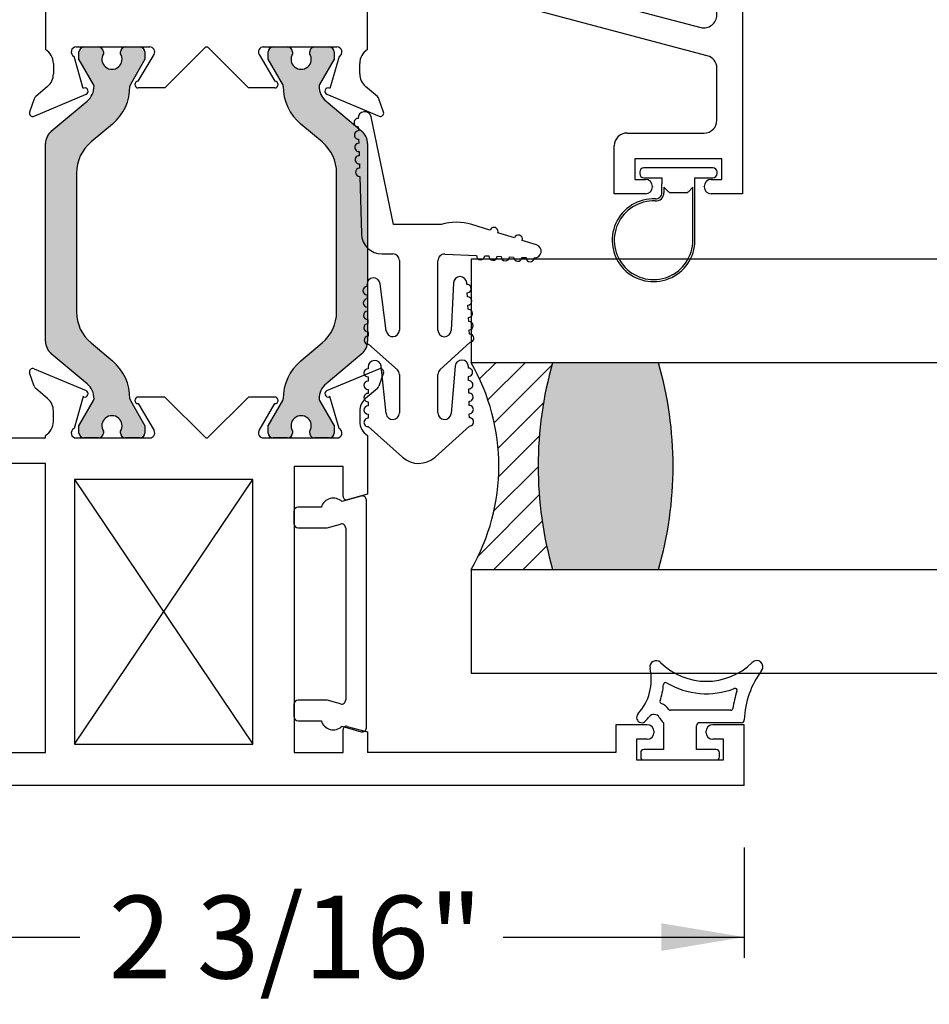
# Paper-space layout 'Page 2' of a CAD drawing. Units: inches. Extents: x 0.7 to 8.1, y 0.3 to 10.4.
# Drawn here: x 1.9 to 3, y 1.2 to 2.4 of the extents above; entities that cross this region are included whole.
import ezdxf
from ezdxf.enums import TextEntityAlignment as Align

# ---------------------------------------------------------------- set-up
doc = ezdxf.new("R2010")
doc.units = ezdxf.units.IN
doc.header["$MEASUREMENT"] = 0
doc.styles.add('SEACAD_arial_ttf', font='arial.ttf')
doc.dimstyles.new('Catalog_Dim', dxfattribs={"dimtxt": 0.1, "dimasz": 0.1, "dimexe": 0.025, "dimexo": 0.07500000000000001, "dimgap": 0.05, "dimtad": 0, "dimtih": 1, "dimtoh": 1, "dimdec": 4, "dimlfac": 2, "dimzin": 4, "dimdsep": 46, "dimlunit": 5, "dimtxsty": 'SEACAD_arial_ttf', "dimblk1": '_SE_FILLED', "dimblk2": '_SE_FILLED', "dimsah": 1, "dimcen": 0.05, "dimadec": 0, "dimazin": 0, "dimtfac": 1, "dimtdec": 4, "dimtofl": 0, "dimtmove": 0, "dimatfit": 3, "dimfxl": 0, "dimtolj": 1, "dimtzin": 4, "dimarcsym": 0})

# ---------------------------------------------------------------- blocks, each defined once
blk = doc.blocks.new('SE11')
at = {"color": 7, "linetype": 'Continuous'}
for p, q in [((2.79108596458075, 1.521554741943117), (2.718292633048063, 1.521554741943117)), ((2.709765545542465, 1.506554741943117), (2.709765545542465, 1.474054741943118)), ((2.749765545542465, 1.474054741943118), (2.749765545542465, 1.502804741943117)), ((2.803642858766906, 1.506554741943117), (2.753515545542465, 1.506554741943117)), ((2.682265545542464, 1.470304741943118), (2.682265545542464, 1.465304741943118)), ((2.709765545542465, 1.474054741943118), (2.686015545542464, 1.474054741943118)), ((2.773515545542465, 1.474054741943118), (2.749765545542465, 1.474054741943118)), ((2.777265545542465, 1.465304741943118), (2.777265545542465, 1.470304741943118)), ((2.686015545542464, 1.461554741943118), (2.773515545542464, 1.461554741943118))]:
    blk.add_line(p, q, dxfattribs=at)
for centre, radius, start, end in [((2.632529404796571, 1.558868874723238), 0.0625, 317.9311026119955, 12.5294241357376), ((2.700862335633615, 1.574054741943117), 0.007499999999999981, 45.26344994521689, 192.5294241357384), ((2.761612335633615, 1.635365991943116), 0.07881125000000001, 225.2634499452197, 314.7365500547805), ((2.822362335633615, 1.574054741943117), 0.007499999999999968, 323.077806577495, 134.7365500547819), ((2.912191406074722, 1.506554741943117), 0.1048633031568287, 143.0778065774925, 178.0214036661481), ((2.632529404796571, 1.558868874723238), 0.0775, 340.4693476474719, 355.5375581317945), ((2.712286888836975, 1.55264442779643), 0.002500000000000012, 59.19310270074185, 175.537558131795), ((2.761612335633615, 1.635365991943116), 0.09381125, 239.193102700742, 291.0349727482873), ((2.796182077134003, 1.545472778355222), 0.002499999999999978, 341.4547703824894, 111.0349727482927), ((2.912191406074722, 1.506554741943117), 0.1198633031568286, 161.4547703824888, 171.777550523854), ((2.707926426773961, 1.532123985922928), 0.002499999999999999, 160.4693476474702, 247.3344209619606), ((2.698292632992039, 1.509054741831069), 0.02250000011204758, 36.86989777424141, 67.33442096196333), ((2.79108596458075, 1.524054741943117), 0.002500000000000017, 270, 351.7775505238477), ((2.683565257147673, 1.512804742178227), 0.006249999764888873, 137.9311026119941, 317.9311026119984), ((2.632529404796571, 1.558868874723238), 0.075, 317.9311026119954, 322.8569085168453), ((2.698292632992039, 1.509054741831069), 0.007500000112047582, 30.95265442441897, 142.8569085168408), ((2.73152434643883, 1.528985013532028), 0.03125000000000001, 210.952654424422, 225.870565366008), ((2.718292633048063, 1.524054741943117), 0.002499999999999999, 216.8698977742407, 270), ((2.753515545542464, 1.502804741943117), 0.003749999999999994, 90, 180), ((2.803642858766906, 1.510304741943117), 0.003750000000000005, 270, 358.0214036661465), ((2.686015545542464, 1.470304741943118), 0.003750000000000001, 90, 180), ((2.686015545542464, 1.465304741943118), 0.003750000000000003, 180, 270), ((2.773515545542465, 1.470304741943118), 0.003750000000000003, 0, 90), ((2.773515545542465, 1.465304741943118), 0.00375, 270, 0)]:
    blk.add_arc(centre, radius, start, end, dxfattribs=at)
blk = doc.blocks.new('DMBLK3')
at = {"linetype": 'Continuous'}
for points in [[(1.813265546167257, 1.230822964956092), (1.813265546167257, 1.26415629849769), (1.713265545542464, 1.247489631726891)], [(2.707265544917671, 1.230822964956092), (2.807265545542464, 1.247489631726891), (2.707265544917671, 1.26415629849769)]]:
    blk.add_hatch(color=7, dxfattribs=at).paths.add_polyline_path(points)
at = {"color": 7, "linetype": 'Continuous'}
for p, q in [((1.713265545542464, 1.355554743766162), (1.713265545542464, 1.222489631570693)), ((2.807265545542464, 1.355554743766163), (2.807265545542464, 1.222489631570693)), ((1.713265545542464, 1.247489631726891), (2.004613368200888, 1.247489631726891)), ((2.51591772288404, 1.247489631726891), (2.807265545542465, 1.247489631726891))]:
    blk.add_line(p, q, dxfattribs=at)
at = {"color": 7, "linetype": 'Continuous', "style": 'SEACAD_arial_ttf'}
blk.add_text('2 3/16"', height=0.1, dxfattribs=at).set_placement((2.039613365972142, 1.297489631726891), align=Align.TOP_LEFT)
blk = doc.blocks.new('_SE_FILLED')
at = {"color": 0}
blk.add_line((0, 0), (-1, 0), dxfattribs=at)
blk.add_solid([(0, 0), (-1, -0.1665), (-1, 0.1665), (0, 0)], dxfattribs=at)
blk = doc.blocks.new('SE12')
at = {"color": 7, "linetype": 'Continuous'}
for p, q in [((2.344486052102122, 1.780305880237532), (2.321340497036827, 1.773636821998379)), ((2.35087040957884, 1.500289536267436), (2.35087040957884, 1.775501345465397)), ((2.263370409578839, 1.76201291903107), (2.263370409578839, 1.74701291903107)), ((2.29644659685253, 1.76701291903107), (2.268370409578839, 1.76701291903107)), ((2.268370409578839, 1.74201291903107), (2.303616842226723, 1.74201291903107)), ((2.303616842226723, 1.74201291903107), (2.319486052102106, 1.746585403232508)), ((2.325870409578839, 1.741780868460377), (2.325870409578839, 1.534010013272455)), ((2.263370409578839, 1.528777962701763), (2.263370409578839, 1.513777962701763)), ((2.303616842226723, 1.533777962701763), (2.268370409578839, 1.533777962701763)), ((2.319486052102106, 1.529205478500324), (2.303616842226723, 1.533777962701763)), ((2.26837040957884, 1.508777962701763), (2.296446596852531, 1.508777962701763)), ((2.321340497036827, 1.502154059734454), (2.344486052102123, 1.495485001495301))]:
    blk.add_line(p, q, dxfattribs=at)
for centre, radius, start, end in [((2.310870409578838, 1.762895440866416), 0.015, 45.7327703392185, 164.0678670849446), ((2.34587040957884, 1.775501345465397), 0.005, 0, 106.0735741647513), ((2.268370409578839, 1.76201291903107), 0.005, 90, 180), ((2.268370409578839, 1.74701291903107), 0.004999999999999998, 180, 270), ((2.320870409578839, 1.741780868460377), 0.005000000000000004, 0, 106.0735741649373), ((2.26837040957884, 1.528777962701763), 0.005000000000000015, 90, 180), ((2.320870409578839, 1.534010013272455), 0.004999999999999998, 253.9264258350628, 0), ((2.26837040957884, 1.513777962701763), 0.004999999999999998, 180, 270), ((2.310870409578839, 1.512895440866417), 0.01500000000000001, 195.9321329150558, 314.2672296607797), ((2.34587040957884, 1.500289536267436), 0.005000000000000037, 253.9264258352487, 0)]:
    blk.add_arc(centre, radius, start, end, dxfattribs=at)
blk = doc.blocks.new('SE13')
at = {"color": 7, "linetype": 'Continuous'}
for p, q in [((2.352265545542464, 2.743053683571588), (2.805265545542464, 2.743053683571588)), ((2.352265545542464, 2.671553683571588), (2.352265545542464, 2.743053683571588)), ((2.805265545542464, 2.743053683571587), (2.805265545542464, 2.145553683571587)), ((2.758765545542464, 2.712053683571587), (2.398765545542464, 2.712053683571587)), ((2.317765545542464, 2.690553683571588), (2.266765545542464, 2.677053683571588)), ((2.317765545542464, 2.671553683571588), (2.317765545542464, 2.690553683571588)), ((2.383265545542464, 2.656053683571588), (2.383265545542464, 2.696553683571588)), ((2.774265545542464, 2.361700306546446), (2.774265545542464, 2.696553683571587)), ((2.266765545542464, 2.677053683571587), (2.266765545542464, 2.640553683571587)), ((2.352265545542464, 2.671553683571588), (2.317765545542464, 2.671553683571588)), ((2.266765545542464, 2.640553683571587), (2.367765545542464, 2.640553683571587)), ((2.266765545542464, 2.399053683571587), (2.266765545542464, 2.430053683571587)), ((2.266765545542464, 2.430053683571587), (2.438787501867429, 2.430053683571587)), ((2.442763751128528, 2.429534986646207), (2.754789296281365, 2.346719003471826)), ((2.317765545542464, 2.379553683571587), (2.266765545542464, 2.399053683571587)), ((2.317765545542464, 2.399053683571587), (2.317765545542464, 2.379553683571587)), ((2.434743589217429, 2.399053683571587), (2.317765545542464, 2.399053683571587)), ((2.762741794803564, 2.312534986646207), (2.438719838478529, 2.398534986646207)), ((2.774265545542464, 2.234553683571587), (2.774265545542464, 2.297553683571588)), ((2.665765545542464, 2.219053683571587), (2.758765545542464, 2.219053683571587)), ((2.650265545542464, 2.145553683571587), (2.650265545542464, 2.203553683571587)), ((2.780265545542464, 2.188053683571587), (2.675265545542464, 2.188053683571587)), ((2.675265545542464, 2.188053683571587), (2.675265545542464, 2.163053683571587)), ((2.780265545542464, 2.163053683571587), (2.780265545542464, 2.188053683571587)), ((2.675265545542464, 2.163053683571587), (2.688015545542464, 2.163053683571587)), ((2.696515545542464, 2.154553683571587), (2.696515545542464, 2.154053683571587)), ((2.759015545542464, 2.154053683571588), (2.759015545542464, 2.154553683571588)), ((2.767515545542464, 2.163053683571587), (2.780265545542464, 2.163053683571587)), ((2.688015545542464, 2.145553683571587), (2.650265545542464, 2.145553683571587)), ((2.805265545542464, 2.145553683571587), (2.767515545542464, 2.145553683571587))]:
    blk.add_line(p, q, dxfattribs=at)
for centre, radius, start, end in [((2.398765545542464, 2.696553683571588), 0.01549999999999999, 90, 180), ((2.758765545542464, 2.696553683571588), 0.01549999999999999, 0, 90), ((2.367765545542464, 2.656053683571588), 0.01549999999999999, 270, 0), ((2.438787501867429, 2.414553683571588), 0.0155, 75.13560520148165, 90), ((2.434743589217429, 2.383553683571587), 0.01550000000000001, 75.13560520148165, 90), ((2.758765545542464, 2.361700306546446), 0.01550000000000008, 255.1356052014796, 0), ((2.758765545542464, 2.297553683571588), 0.01550000000000001, 0, 75.13560520148123), ((2.758765545542464, 2.234553683571587), 0.01550000000000001, 270, 0), ((2.665765545542464, 2.203553683571587), 0.01550000000000001, 90, 180), ((2.688015545542464, 2.154553683571587), 0.008499999999999992, 0, 90), ((2.688015545542464, 2.154053683571588), 0.008499999999999992, 270, 0), ((2.767515545542464, 2.154553683571587), 0.008499999999999992, 90, 180), ((2.767515545542464, 2.154053683571588), 0.008499999999999992, 180, 270)]:
    blk.add_arc(centre, radius, start, end, dxfattribs=at)
blk = doc.blocks.new('SE14')
at = {"color": 7, "linetype": 'Continuous'}
for p, q in [((2.681015545542464, 2.171997667309347), (2.681015545542464, 2.169997667309348)), ((2.769515545542464, 2.176997667309348), (2.686015545542465, 2.176997667309347)), ((2.774515545542465, 2.169997667309348), (2.774515545542465, 2.171997667309347)), ((2.686015545542464, 2.164997667309348), (2.707765545542464, 2.164997667309349)), ((2.707765545542464, 2.164997667309349), (2.707765545542464, 2.158068735121214)), ((2.707782044540731, 2.146942573374123), (2.707782044540729, 2.157662880756063)), ((2.745265545542465, 2.153497667309348), (2.740230011636531, 2.148462133403414)), ((2.745265545542465, 2.08949766730935), (2.745265545542465, 2.153497667309348)), ((2.747765545542464, 2.08949766730935), (2.747765545542464, 2.164997667309349)), ((2.747765545542464, 2.164997667309349), (2.769515545542464, 2.164997667309347)), ((2.710282044540729, 2.153481168311082), (2.710282044540726, 2.146942573374124)), ((2.715301079448396, 2.148462133403414), (2.710282044540729, 2.153481168311082)), ((2.736694477730599, 2.146997667309346), (2.718836613354329, 2.146997667309347))]:
    blk.add_line(p, q, dxfattribs=at)
for centre, radius, start, end in [((2.686015545542464, 2.171997667309347), 0.00500000000000063, 90, 180), ((2.686015545542464, 2.169997667309348), 0.00500000000000063, 180, 270), ((2.769515545542464, 2.171997667309347), 0.00500000000000063, 0, 90), ((2.769515545542464, 2.169997667309348), 0.00500000000000063, 270, 0), ((2.712765545542465, 2.158068735121214), 0.00500000000000063, 180, 184.6558707183504), ((2.70028204454073, 2.146942573374122), 0.009999999999995726, 267.4916375673316, 0), ((2.70028204454073, 2.146942573374122), 0.007499999999995723, 267.4916375673253, 0), ((2.71883661335433, 2.151997667309347), 0.00499999999999981, 225, 269.9999999999898), ((2.736694477730599, 2.151997667309347), 0.004999999999999664, 269.9999999999949, 314.9999999999928), ((2.697765545542465, 2.08949766730935), 0.04999999999999974, 87.49163756733108, 0), ((2.697765545542465, 2.08949766730935), 0.04749999999999903, 87.49163756733053, 0)]:
    blk.add_arc(centre, radius, start, end, dxfattribs=at)
blk = doc.blocks.new('SE41')
at = {"linetype": 'Continuous'}
h = blk.add_hatch(dxfattribs=at)
h.set_pattern_fill('LINE', scale=0.1999996, angle=45, style=0, pattern_type=2)
h.set_pattern_definition([(45, (0, 0), (-0.01767763417432463, 0.01767763417432463), [])])
edge = h.paths.add_edge_path()
edge.add_arc((-2.495122568912179, 2.1838850377245), 0.4551442353862724, 164.0595448247413, 195.940455339552, ccw=False)
edge.add_line((-2.932765431485114, 2.308885037101788), (-3.031348265801431, 2.308885037092283))
edge.add_arc((-3.246747343108044, 2.183885037095215), 0.2490416882849281, -30.12737256859981, 30.12737256956831, ccw=False)
edge.add_line((-3.031348265804833, 2.058885037092284), (-2.932765431126682, 2.058885037092288))
h = blk.add_hatch(color=7, dxfattribs=at)
edge = h.paths.add_edge_path()
edge.add_arc((-2.495122568912179, 2.1838850377245), 0.4551442353862724, 164.0595448247413, 195.940455339552)
edge.add_line((-2.932765431126681, 2.058885037092288), (-2.804765431123961, 2.058885037092288))
edge.add_arc((-3.242408284933841, 2.183885037083831), 0.4551442271288749, 344.0595444461813, 375.940455554787)
edge.add_line((-2.804765431128789, 2.308885037092277), (-2.932765431487822, 2.308885037092303))
at = {"color": 7, "linetype": 'Continuous'}
for p, q in [((-3.031348265804923, 2.433885037092285), (-3.031348265807024, 2.30888503710179)), ((-1.781348265804818, 2.433885037092539), (-3.031348265804921, 2.433885037092282)), ((-1.781348265804793, 2.30888503709254), (-3.031348265804896, 2.308885037092283)), ((-3.031348265804819, 2.058885037092288), (-3.031348265804819, 1.933885037092287)), ((-3.031348265804819, 2.058885037092288), (-1.781348265804819, 2.058885037092288)), ((-3.021505588804831, 2.058885037092287), (-2.932765431126675, 2.058885037092287)), ((-2.932765431126676, 2.058885037082782), (-2.804765431126676, 2.058885037082782)), ((-3.031348265804819, 1.933885037092288), (-1.781348265804819, 1.933885037092288))]:
    blk.add_line(p, q, dxfattribs=at)
for centre, radius, start, end in [((-3.246747343108044, 2.183885037095215), 0.2490416882849281, 329.8726274314002, 30.1273725695683), ((-2.495122568912179, 2.1838850377245), 0.4551442353862724, 164.0595448247413, 195.940455339552), ((-3.242408284933841, 2.183885037083831), 0.4551442271288749, 344.0595444461813, 15.94045555478705)]:
    blk.add_arc(centre, radius, start, end, dxfattribs=at)
blk = doc.blocks.new('DFT5')
blk.add_blockref('SE41', (0, 0))
blk = doc.blocks.new('SE44')
at = {"linetype": 'Continuous'}
h = blk.add_hatch(color=7, dxfattribs=at)
edge = h.paths.add_edge_path()
edge.add_line((2.352265545542464, 1.967253788041975), (2.352265545542464, 2.206354637472729))
edge.add_arc((2.332765545542464, 2.206354637472729), 0.01950000000000002, 0, 49.99984245583914)
edge.add_line((2.345299945005423, 2.221292469648214), (2.302135635012602, 2.257511828497412))
edge.add_arc((2.317321542054263, 2.275609586710019), 0.0236249999999991, 179.6583937403433, 229.99984245584, ccw=False)
edge.add_arc((2.297696890860916, 2.275726593288593), 0.003999999999999975, 149.9998701981797, 179.6583937403427, ccw=False)
edge.add_line((2.294232793776725, 2.277726601136403), (2.311907502496618, 2.308339934482837))
edge.add_line((2.311907502496618, 2.308339934482837), (2.311907502496618, 2.317053683571587))
edge.add_arc((2.305907502496618, 2.317053683571587), 0.006000000000000018, 0, 90)
edge.add_line((2.305907502496618, 2.323053683571587), (2.288376492716756, 2.323053683571588))
edge.add_arc((2.288376492716756, 2.317053683571587), 0.006000000000000018, 90, 180.0000000004113)
edge.add_line((2.282376492716756, 2.317053683571544), (2.282376492716772, 2.31478102238407))
edge.add_arc((2.272040275455557, 2.308288149134088), 0.01220634221670729, -212.1356931203684, 32.13569312036941, ccw=False)
edge.add_line((2.261704058194341, 2.314781022384069), (2.261704058194341, 2.317053683571587))
edge.add_arc((2.255704058194341, 2.317053683571587), 0.005999999999999984, 0, 90)
edge.add_line((2.255704058194341, 2.323053683571587), (2.238173048414436, 2.323053683571588))
edge.add_arc((2.238173048414435, 2.317053683571587), 0.006000000000000018, 90, 180)
edge.add_line((2.232173048414436, 2.317053683571587), (2.232173048414436, 2.308340176335688))
edge.add_line((2.232173048414436, 2.308340176335688), (2.249842751298973, 2.277735230372238))
edge.add_arc((2.246378646208615, 2.275735236391509), 0.003999999999999973, -0.4762494045202743, 29.99990044211802, ccw=False)
edge.add_arc((2.30943896768479, 2.275211059349386), 0.05906249999999964, 179.5237505954836, 229.99984245584)
edge.add_line((2.271474200080636, 2.229966663817867), (2.297353381310011, 2.208251331131532))
edge.add_arc((2.265856685223602, 2.170715240023902), 0.04900000000000006, 0, 49.99984245584022, ccw=False)
edge.add_line((2.314856685223602, 2.170715240023902), (2.314856685223602, 2.002893185490803))
edge.add_arc((2.265856685223602, 2.002893185490802), 0.04900000000000001, 310.0001575441602, 360, ccw=False)
edge.add_line((2.297353381310011, 1.965357094383172), (2.271474200080636, 1.943641761696837))
edge.add_arc((2.30943896768479, 1.898397366165318), 0.05906249999999961, 130.00015754416, 180.4762494045162)
edge.add_arc((2.246378646208615, 1.897873189123195), 0.003999999999999994, -29.99990044211529, 0.4762494045170911, ccw=False)
edge.add_line((2.249842751298973, 1.895873195142466), (2.232173048414436, 1.865268249179016))
edge.add_line((2.232173048414436, 1.865268249179016), (2.232173048414436, 1.856554741943117))
edge.add_arc((2.238173048414435, 1.856554741943117), 0.006000000000000018, 180, 270)
edge.add_line((2.238173048414435, 1.850554741943117), (2.255704058194341, 1.850554741943117))
edge.add_arc((2.255704058194341, 1.856554741943117), 0.006000000000000018, 270, 360)
edge.add_line((2.261704058194341, 1.856554741943117), (2.261704058194341, 1.858827403130634))
edge.add_arc((2.272040275455557, 1.865320276380616), 0.01220634221670729, -32.13569312037117, 212.1356931203712, ccw=False)
edge.add_line((2.282376492716772, 1.858827403130635), (2.282376492716756, 1.85655474194316))
edge.add_arc((2.288376492716756, 1.856554741943117), 0.006000000000000018, 179.9999999995908, 270)
edge.add_line((2.288376492716756, 1.850554741943117), (2.305907502496618, 1.850554741943117))
edge.add_arc((2.305907502496618, 1.856554741943117), 0.00599999999999995, 270, 360)
edge.add_line((2.311907502496618, 1.856554741943117), (2.311907502496618, 1.865268491031867))
edge.add_line((2.311907502496618, 1.865268491031867), (2.294232793776725, 1.895881824378301))
edge.add_arc((2.297696890860916, 1.897881832226111), 0.003999999999999961, 180.3416062596605, 210.0001298018231, ccw=False)
edge.add_arc((2.317321542054263, 1.897998838804685), 0.02362499999999913, 130.00015754416, 180.3416062596577, ccw=False)
edge.add_line((2.302135635012602, 1.916096597017292), (2.345299945005423, 1.95231595586649))
edge.add_arc((2.332765545542464, 1.967253788041975), 0.01950000000000002, 310.0001575441594, 360)
at = {"color": 7, "linetype": 'Continuous'}
for p, q in [((1.963265545542464, 2.635553683571587), (1.963265545542464, 2.320075728102136)), ((2.352265545542464, 2.320075728102136), (2.352265545542464, 2.391053683571587)), ((2.000265545542464, 2.323053683571587), (2.089187538623599, 2.323053683571587)), ((2.00962358858831, 2.323053683571587), (2.027154598368172, 2.323053683571587)), ((2.059827032890587, 2.323053683571587), (2.077358042670492, 2.323053683571587)), ((2.156765545542464, 2.323053683571587), (2.107265545542464, 2.273553683571587)), ((2.156765545542464, 2.323053683571587), (2.158765545542464, 2.323053683571587)), ((2.208265545542464, 2.273553683571587), (2.158765545542464, 2.323053683571587)), ((2.226343552461329, 2.323053683571587), (2.315265545542464, 2.323053683571587)), ((2.238173048414435, 2.323053683571587), (2.255704058194341, 2.323053683571587)), ((2.288376492716755, 2.323053683571587), (2.305907502496618, 2.323053683571587)), ((2.008699820128681, 2.272986574249271), (1.997648473835876, 2.31165452292547)), ((2.00362358858831, 2.308339934482837), (2.00362358858831, 2.317053683571587)), ((2.021298297308202, 2.277726601136403), (2.003623588588309, 2.308339934482837)), ((2.033154598368172, 2.317053683571544), (2.033154598368156, 2.314781022384069)), ((2.053827032890587, 2.314781022384069), (2.053827032890587, 2.317053683571587)), ((2.083358042670492, 2.308340176335688), (2.065688339785954, 2.277735230372238)), ((2.075262876041994, 2.281553682680808), (2.094358907356306, 2.314011160698974)), ((2.083358042670492, 2.317053683571587), (2.083358042670492, 2.308340176335688)), ((2.221172183728622, 2.314011160698974), (2.240268215042933, 2.281553682680808)), ((2.232173048414436, 2.308340176335688), (2.232173048414436, 2.317053683571587)), ((2.249842751298973, 2.277735230372238), (2.232173048414435, 2.308340176335688)), ((2.261704058194341, 2.317053683571587), (2.261704058194341, 2.314781022384069)), ((2.282376492716772, 2.314781022384069), (2.282376492716755, 2.317053683571544)), ((2.311907502496618, 2.308339934482837), (2.294232793776725, 2.277726601136403)), ((2.317882617249051, 2.31165452292547), (2.306831270956247, 2.272986574249271)), ((2.311907502496618, 2.317053683571587), (2.311907502496618, 2.308339934482837)), ((1.972765545542464, 2.303053683571588), (1.972765545542464, 2.290553683571588)), ((2.342765545542464, 2.290553683571587), (2.342765545542464, 2.303053683571587)), ((1.965719468710452, 2.275315708819087), (1.951379368592067, 2.263125075997337)), ((2.009448069539713, 2.273300955679898), (2.008699820128681, 2.27298657424927)), ((2.107265545542464, 2.273553683571587), (2.075265545542464, 2.273553683571587)), ((2.240265545542464, 2.273553683571587), (2.208265545542464, 2.273553683571587)), ((2.306831270956247, 2.27298657424927), (2.306083021545215, 2.273300955679898)), ((2.36415172249286, 2.263125075997337), (2.349811622374475, 2.275315708819087)), ((1.949314964282777, 2.239365960484482), (2.01232415714531, 2.265839646801813)), ((2.303206933939617, 2.265839646801813), (2.36621612680215, 2.23936596048448)), ((1.949597603829097, 2.260522042465152), (1.943986917733552, 2.244365922833964)), ((1.970231146079505, 2.221292469648214), (2.013395456072326, 2.257511828497412)), ((2.302135635012601, 2.257511828497412), (2.345299945005423, 2.221292469648214)), ((2.371544173351375, 2.244365922833964), (2.365933487255831, 2.260522042465152)), ((2.044056891004292, 2.229966663817867), (2.018177709774916, 2.208251331131532)), ((2.297353381310011, 2.208251331131532), (2.271474200080635, 2.229966663817867)), ((1.963265545542464, 1.967253788041975), (1.963265545542464, 2.206354637472729)), ((2.352265545542464, 2.206354637472729), (2.352265545542464, 1.967253788041975)), ((2.000674405861326, 2.170715240023902), (2.000674405861326, 2.002893185490803)), ((2.314856685223602, 2.002893185490803), (2.314856685223602, 2.170715240023902)), ((2.018177709774916, 1.965357094383172), (2.044056891004292, 1.943641761696837)), ((2.271474200080636, 1.943641761696837), (2.297353381310011, 1.965357094383172)), ((2.013395456072326, 1.916096597017292), (1.970231146079505, 1.95231595586649)), ((2.345299945005423, 1.95231595586649), (2.302135635012601, 1.916096597017292)), ((1.949597603829097, 1.913086383049552), (1.943986917733552, 1.92924250268074)), ((1.949314964282777, 1.934242465030222), (2.01232415714531, 1.907768778712891)), ((2.303206933939617, 1.907768778712891), (2.36621612680215, 1.934242465030223)), ((2.371544173351375, 1.92924250268074), (2.365933487255831, 1.913086383049552)), ((1.965719468710452, 1.898292716695617), (1.951379368592067, 1.910483349517366)), ((2.36415172249286, 1.910483349517366), (2.349811622374475, 1.898292716695617)), ((2.008699820128681, 1.900621851265434), (1.997648473835876, 1.861953902589234)), ((2.00362358858831, 1.865268491031867), (2.021298297308203, 1.895881824378301)), ((2.009448069539713, 1.900307469834806), (2.008699820128681, 1.900621851265434)), ((2.065688339785954, 1.895873195142466), (2.083358042670493, 1.865268249179016)), ((2.075262876041994, 1.892054742833896), (2.094358907356306, 1.859597264815731)), ((2.107265545542464, 1.900054741943117), (2.075265545542464, 1.900054741943117)), ((2.156765545542464, 1.850554741943117), (2.107265545542464, 1.900054741943117)), ((2.208265545542464, 1.900054741943117), (2.158765545542464, 1.850554741943117)), ((2.240265545542464, 1.900054741943117), (2.208265545542464, 1.900054741943117)), ((2.221172183728622, 1.859597264815731), (2.240268215042933, 1.892054742833896)), ((2.232173048414436, 1.865268249179016), (2.249842751298974, 1.895873195142466)), ((2.294232793776725, 1.895881824378301), (2.311907502496618, 1.865268491031867)), ((2.306831270956247, 1.900621851265434), (2.306083021545215, 1.900307469834806)), ((2.317882617249051, 1.861953902589234), (2.306831270956248, 1.900621851265434)), ((1.972765545542464, 1.870554741943117), (1.972765545542464, 1.883054741943117)), ((2.342765545542464, 1.883054741943117), (2.342765545542464, 1.870554741943117)), ((2.00362358858831, 1.856554741943117), (2.00362358858831, 1.865268491031867)), ((2.033154598368156, 1.858827403130635), (2.033154598368172, 1.85655474194316)), ((2.053827032890587, 1.856554741943117), (2.053827032890587, 1.858827403130635)), ((2.083358042670493, 1.865268249179016), (2.083358042670493, 1.856554741943117)), ((2.232173048414436, 1.856554741943117), (2.232173048414436, 1.865268249179016)), ((2.261704058194341, 1.858827403130635), (2.261704058194341, 1.856554741943117)), ((2.282376492716756, 1.85655474194316), (2.282376492716772, 1.858827403130635)), ((2.311907502496618, 1.865268491031867), (2.311907502496618, 1.856554741943117)), ((1.713265545542463, 1.850554741943117), (1.963265545542464, 1.850554741943117)), ((1.963265545542464, 1.850554741943117), (1.963265545542464, 1.853532697412567)), ((2.000265545542464, 1.850554741943117), (2.089187538623599, 1.850554741943117)), ((2.027154598368172, 1.850554741943117), (2.00962358858831, 1.850554741943117)), ((2.077358042670492, 1.850554741943117), (2.059827032890587, 1.850554741943117)), ((2.156765545542464, 1.850554741943117), (2.158765545542464, 1.850554741943117)), ((2.226343552461329, 1.850554741943117), (2.315265545542464, 1.850554741943117)), ((2.255704058194341, 1.850554741943117), (2.238173048414436, 1.850554741943117)), ((2.305907502496618, 1.850554741943117), (2.288376492716756, 1.850554741943117)), ((2.352265545542464, 1.853532697412568), (2.352265545542464, 1.782554741943117)), ((1.963265545542464, 1.819554741943117), (1.917765545542463, 1.819554741943117)), ((1.963265545542464, 1.470554741943117), (1.963265545542464, 1.819554741943117)), ((2.263765545542464, 1.816054741943117), (2.263765545542464, 1.470554741943117)), ((2.322765545542464, 1.816054741943117), (2.263765545542464, 1.816054741943117)), ((2.322765545542464, 1.779863142257763), (2.322765545542464, 1.816054741943117)), ((1.998265545542464, 1.800554741943117), (2.213765545542464, 1.480554741943117)), ((1.998265545542464, 1.480554741943117), (2.213765545542464, 1.800554741943117)), ((1.998265545542464, 1.800554741943117), (1.998265545542464, 1.480554741943117)), ((2.213765545542464, 1.800554741943117), (1.998265545542464, 1.800554741943117)), ((2.213765545542464, 1.480554741943117), (2.213765545542464, 1.800554741943117)), ((2.352265545542464, 1.782554741943117), (2.327800821722874, 1.775999438952607)), ((2.327800821722874, 1.502110044933626), (2.352265545542464, 1.495554741943117)), ((2.652265545542464, 1.504054741943117), (2.652265545542464, 1.470554741943116)), ((2.690015545542464, 1.504054741943117), (2.652265545542464, 1.504054741943117)), ((2.807265545542464, 1.504054741943117), (2.769515545542464, 1.504054741943117)), ((2.807265545542464, 1.430554741943117), (2.807265545542464, 1.504054741943117)), ((2.322765545542464, 1.470554741943117), (2.322765545542464, 1.49824634162847)), ((2.352265545542464, 1.495554741943117), (2.352265545542464, 1.470554741943116)), ((2.698515545542464, 1.495554741943117), (2.698515545542464, 1.495054741943117)), ((2.761015545542464, 1.495054741943117), (2.761015545542464, 1.495554741943117)), ((1.998265545542464, 1.480554741943117), (2.213765545542464, 1.480554741943117)), ((2.677265545542464, 1.486554741943117), (2.677265545542464, 1.461554741943117)), ((2.690015545542464, 1.486554741943117), (2.677265545542464, 1.486554741943117)), ((2.782265545542464, 1.486554741943117), (2.769515545542464, 1.486554741943117)), ((2.782265545542464, 1.461554741943117), (2.782265545542464, 1.486554741943117)), ((1.866765545542464, 1.470554741943117), (1.963265545542464, 1.470554741943117)), ((2.263765545542464, 1.470554741943117), (2.322765545542464, 1.470554741943117)), ((2.652265545542464, 1.470554741943116), (2.352265545542464, 1.470554741943116)), ((2.677265545542464, 1.461554741943117), (2.782265545542464, 1.461554741943117)), ((2.807265545542464, 1.430554741943117), (1.713265545542464, 1.430554741943117))]:
    blk.add_line(p, q, dxfattribs=at)
for centre, radius, start, end in [((1.952765545542464, 2.303053683571588), 0.01999999999999987, 0, 58.33175674645747), ((2.000265545542464, 2.317053683571587), 0.006000000000000015, 90, 244.1396851051813), ((2.00962358858831, 2.317053683571587), 0.006000000000000018, 90, 180), ((2.027154598368172, 2.317053683571587), 0.006000000000000001, 0, 90), ((2.059827032890587, 2.317053683571587), 0.006000000000000018, 90, 180), ((2.077358042670492, 2.317053683571587), 0.006000000000000001, 0, 90), ((2.089187538623599, 2.317053683571587), 0.005999999999999996, 329.5299999999997, 90), ((2.226343552461329, 2.317053683571587), 0.006000000000000018, 90, 210.4700000000003), ((2.238173048414435, 2.317053683571587), 0.006000000000000018, 90, 180), ((2.255704058194341, 2.317053683571587), 0.005999999999999984, 0, 90), ((2.288376492716755, 2.317053683571587), 0.005999999999999881, 90, 180.0000000004113), ((2.305907502496618, 2.317053683571587), 0.006000000000000018, 0, 90), ((2.315265545542464, 2.317053683571587), 0.006000000000000155, 295.8603148948206, 90), ((2.362765545542464, 2.303053683571588), 0.01999999999999992, 121.668243253542, 180), ((2.043490815629371, 2.308288149134088), 0.01220634221670726, 147.8643068796316, 32.13569312036946), ((2.272040275455556, 2.308288149134088), 0.01220634221670736, 147.8643068796316, 32.13569312036946), ((1.952765545542464, 2.290553683571587), 0.01999999999999992, 310.3681264602557, 0), ((2.362765545542464, 2.290553683571587), 0.01999999999999997, 180, 229.6318735397456), ((2.010774738404998, 2.269527369888918), 0.003999999999999975, 292.7899999999902, 109.3700000106684), ((1.998209549030665, 2.275609586710019), 0.02362499999999911, 310.0001575441589, 0.3416062596566755), ((2.017834200224012, 2.275726593288593), 0.003999999999999991, 0.341606259657337, 30.00012980182033), ((2.006092123400138, 2.275211059349386), 0.05906249999999957, 310.0001575441601, 0.4762494045163749), ((2.069152444876312, 2.275735236391509), 0.003999999999999993, 150.0000995578852, 180.4762494045202), ((2.075265545542464, 2.277553683571587), 0.004000000000000012, 90.03823778041067, 270), ((2.240265545542464, 2.277553683571587), 0.004000000000000067, 270, 89.96176221958297), ((2.246378646208615, 2.275735236391509), 0.003999999999999973, 359.5237505954797, 29.99990044211484), ((2.309438967684789, 2.275211059349386), 0.05906249999999964, 179.5237505954841, 229.9998424558403), ((2.317321542054263, 2.275609586710019), 0.0236249999999991, 179.6583937403433, 229.99984245584), ((2.297696890860915, 2.275726593288593), 0.003999999999999976, 149.9998701981742, 179.6583937403363), ((2.30475635267993, 2.269527369888918), 0.004000000000000069, 70.62999998932564, 247.2100000000098), ((1.955265545542464, 2.258553683571587), 0.005999999999999847, 130.3681264602571, 160.8489435691745), ((2.360265545542464, 2.258553683571587), 0.006000000000000039, 19.15105643082486, 49.63187353974568), ((1.947765545542464, 2.243053683571588), 0.003999999999999925, 160.8489435691808, 292.7899999999956), ((2.367765545542464, 2.243053683571587), 0.004000000000001886, 247.2100000000055, 19.15105643082392), ((1.982765545542464, 2.206354637472729), 0.01949999999999997, 130.0001575441604, 180), ((2.332765545542463, 2.206354637472729), 0.01950000000000002, 0, 49.99984245583914), ((2.049674405861326, 2.170715240023902), 0.04899999999999999, 130.0001575441602, 180), ((2.265856685223602, 2.170715240023902), 0.04899999999999995, 0, 49.99984245584021), ((2.049674405861326, 2.002893185490802), 0.04900000000000003, 180, 229.9998424558398), ((2.265856685223602, 2.002893185490803), 0.04900000000000001, 310.0001575441594, 0), ((1.982765545542464, 1.967253788041975), 0.0195, 180, 229.99984245584), ((2.332765545542464, 1.967253788041976), 0.01949999999999997, 310.0001575441594, 0), ((2.006092123400138, 1.898397366165318), 0.05906249999999958, 359.5237505954839, 49.99984245584), ((2.309438967684789, 1.898397366165318), 0.05906249999999953, 130.0001575441598, 180.4762494045164), ((1.947765545542464, 1.930554741943117), 0.003999999999999925, 67.21000000000319, 199.1510564308222), ((2.367765545542464, 1.930554741943117), 0.004000000000001887, 340.8489435691761, 112.7900000000016), ((1.998209549030665, 1.897998838804685), 0.02362499999999912, 359.6583937403423, 49.99984245583919), ((2.317321542054263, 1.897998838804685), 0.02362499999999913, 130.0001575441596, 180.3416062596567), ((1.955265545542464, 1.915054741943117), 0.005999999999999953, 199.1510564308235, 229.6318735397457), ((2.010774738404998, 1.904081055625786), 0.003999999999999978, 250.6299999893327, 67.21000000000026), ((2.30475635267993, 1.904081055625786), 0.004000000000000004, 112.7899999999998, 289.3700000106673), ((2.360265545542464, 1.915054741943117), 0.006000000000000039, 310.3681264602543, 340.8489435691772), ((1.952765545542464, 1.883054741943117), 0.01999999999999992, 0, 49.63187353974597), ((2.017834200224012, 1.897881832226111), 0.003999999999999992, 329.9998701981769, 359.6583937403395), ((2.069152444876313, 1.897873189123195), 0.003999999999999988, 179.5237505954829, 209.9999004421121), ((2.075265545542464, 1.896054741943117), 0.004000000000000012, 90, 269.961762219583), ((2.240265545542464, 1.896054741943117), 0.003999999999999998, 270.038237780417, 90), ((2.246378646208615, 1.897873189123195), 0.003999999999999994, 330.0000995578879, 0.4762494045170726), ((2.297696890860916, 1.897881832226112), 0.003999999999999961, 180.3416062596573, 210.0001298018203), ((2.362765545542464, 1.883054741943117), 0.02000000000000002, 130.368126460254, 180), ((1.952765545542464, 1.870554741943117), 0.01999999999999992, 301.6682432535408, 0), ((2.043490815629371, 1.865320276380616), 0.01220634221670729, 327.8643068796288, 212.1356931203701), ((2.272040275455557, 1.865320276380616), 0.01220634221670729, 327.8643068796288, 212.1356931203684), ((2.362765545542464, 1.870554741943117), 0.01999999999999992, 180, 238.3317567464583), ((2.000265545542464, 1.856554741943117), 0.006000000000000014, 115.8603148948177, 270), ((2.00962358858831, 1.856554741943117), 0.006000000000000001, 180, 270), ((2.027154598368172, 1.856554741943117), 0.00599999999999995, 270, 0), ((2.059827032890587, 1.856554741943117), 0.006000000000000001, 180, 270), ((2.077358042670492, 1.856554741943117), 0.006000000000000018, 270, 0), ((2.089187538623599, 1.856554741943117), 0.005999999999999997, 270, 30.47000000000031), ((2.226343552461329, 1.856554741943117), 0.006000000000000018, 149.5299999999997, 270), ((2.238173048414435, 1.856554741943117), 0.006000000000000018, 180, 270), ((2.255704058194341, 1.856554741943117), 0.006000000000000018, 270, 0), ((2.288376492716755, 1.856554741943117), 0.00599999999999995, 179.9999999995887, 270), ((2.305907502496618, 1.856554741943117), 0.00599999999999995, 270, 0), ((2.315265545542464, 1.856554741943117), 0.006000000000000018, 270, 64.13968510518035), ((2.326765545542464, 1.779863142257763), 0.004000000000000012, 180, 285.0000000000057), ((2.326765545542464, 1.49824634162847), 0.003999999999999996, 74.99999999999513, 180), ((2.690015545542464, 1.495554741943117), 0.00850000000000006, 0, 90), ((2.769515545542464, 1.495554741943117), 0.0085, 90, 180), ((2.690015545542464, 1.495054741943117), 0.0085, 270, 0), ((2.769515545542464, 1.495054741943117), 0.00850000000000006, 180, 270)]:
    blk.add_arc(centre, radius, start, end, dxfattribs=at)
blk = doc.blocks.new('SE50')
at = {"color": 7, "linetype": 'Continuous'}
for p, q in [((2.383449549995785, 2.108510482959838), (2.356599844530043, 2.23853595337394)), ((2.341059491428973, 2.226689581511367), (2.341204974208742, 2.221691698483445)), ((2.341495939768278, 2.211695932427601), (2.341641422548047, 2.206698049399679)), ((2.341932388107584, 2.196702283343835), (2.342077870887352, 2.191704400315913)), ((2.34236883644689, 2.181708634260069), (2.342514319226658, 2.176710751232147)), ((2.342805284786127, 2.166714985176301), (2.34482636278849, 2.097283321427614)), ((2.441240218937611, 2.108510482959835), (2.383449549995785, 2.108510482959838)), ((2.500086745522378, 2.101493335859077), (2.478131112540922, 2.108368102282843)), ((2.529670391083516, 2.092230079665639), (2.509629856993751, 2.098505188699892)), ((2.556456417316611, 2.083842816409374), (2.539213502554889, 2.089241932506454)), ((2.369815917629275, 2.073010735326847), (2.38276190248812, 2.073010807669619)), ((2.445594997415515, 2.0727216920667), (2.483793491298688, 2.071129846064894)), ((2.493784819395572, 2.070713477405638), (2.498780483444014, 2.07050529307601)), ((2.390761902488119, 2.065010807669619), (2.390761902488119, 1.98098524293324)), ((2.437261902488112, 1.980985242933238), (2.43726190248811, 2.064728629589193)), ((2.508771811540898, 2.070088924416753), (2.51376747558934, 2.069880740087125)), ((2.523758803686225, 2.069464371427868), (2.528754467734667, 2.06925618709824)), ((2.538745795831552, 2.068839818438984), (2.543741459879993, 2.068631634109356)), ((2.351486842070021, 2.035740433768759), (2.351536344912542, 2.033723644081131)), ((2.374828642276646, 1.979954038580535), (2.367417693469761, 2.036967941930221)), ((2.456023213307506, 2.038026469487674), (2.453252608041594, 1.980599724117189)), ((2.472115093109837, 2.03607862325225), (2.47200114818277, 2.038092799939916)), ((2.351781724673488, 2.023726655095796), (2.35190441455396, 2.018728160603128)), ((2.472962310487885, 2.021102568273908), (2.472679904695202, 2.026094586600022)), ((2.473809527865933, 2.006126513295565), (2.47352712207325, 2.01111853162168)), ((2.352149794314906, 2.008731171617793), (2.352272484195378, 2.003732677125125)), ((2.352517863956324, 1.993735688139789), (2.352640553836796, 1.988737193647122)), ((2.474656745243981, 1.991150458317223), (2.474374339451298, 1.996142476643337)), ((2.352885933597742, 1.978740204661786), (2.353008623478215, 1.973741710169119)), ((2.475503962622029, 1.976174403338881), (2.475221556829346, 1.981166421664995)), ((2.353254003239161, 1.963744721183783), (2.388418756737611, 1.9330122029479)), ((2.43960504823862, 1.933012202947896), (2.476068774207394, 1.966190366686653)), ((2.352843881017655, 1.936335651220436), (2.352843734169618, 1.934318254096919)), ((2.374805666476531, 1.879991694095995), (2.36880011700805, 1.937170717460923)), ((2.458067792093491, 1.937444623848392), (2.453233572640451, 1.880154680056612)), ((2.474079204597654, 1.934919278297559), (2.474037775143549, 1.936936249982009)), ((2.352843006261189, 1.924318254123411), (2.352842642306974, 1.919318254136658)), ((2.390761902488118, 1.927355348698407), (2.390761902488118, 1.880827342663225)), ((2.437261902488114, 1.880827342663224), (2.437261902488113, 1.927355348698404)), ((2.474387245985584, 1.919922441614335), (2.47428456552294, 1.924921387175409)), ((2.352841914398546, 1.90931825416315), (2.352841550444331, 1.904318254176396)), ((2.474695287373515, 1.904925604931109), (2.474592606910871, 1.909924550492185)), ((2.352840822535902, 1.894318254202888), (2.352840458581687, 1.889318254216135)), ((2.475003328761445, 1.889928768247885), (2.474900648298801, 1.894927713808959)), ((2.475311370149375, 1.87493193156466), (2.475208689686731, 1.879930877125735)), ((2.352839730673258, 1.879318254242628), (2.352839366719043, 1.874318254255874)), ((2.352838638810615, 1.864318254282366), (2.394329624080257, 1.827358646221694)), ((2.433788139229284, 1.827442702693184), (2.475516731074662, 1.86493404044251))]:
    blk.add_line(p, q, dxfattribs=at)
for centre, radius, start, end in [((2.348765138714111, 2.23691812001484), 0.008000000000000566, 11.667345176043, 181.6673451760302), ((2.340914008649204, 2.231687464539289), 0.005000000000000348, 91.66734517603412, 271.667345176039), ((2.34135045698851, 2.216693815455523), 0.004999999999999934, 91.66734517602917, 271.6673451760394), ((2.341786905327815, 2.201700166371757), 0.004999999999999798, 91.66734517602917, 271.6673451760394), ((2.342223353667121, 2.186706517287991), 0.005000000000000079, 91.66734517603919, 271.6673451760394), ((2.342659802006427, 2.171712868204225), 0.005000000000000213, 91.66734517603935, 271.6673451752551), ((2.459455192796014, 2.048723655586762), 0.06249999999999966, 72.61357387536529, 106.9441613501238), ((2.369815777928101, 2.098010735326457), 0.02500000000000033, 181.6673451760362, 270.000320171506), ((2.504858301258064, 2.099999262279484), 0.004999999999999992, 342.6135738753644, 162.6135738753693), ((2.534441946819203, 2.090736006086046), 0.005000000000000013, 342.6135738753644, 162.6135738753644), ((2.554065899589263, 2.076208327232276), 0.007999999999999867, 267.6135738753674, 72.61357387536486), ((2.38276190248812, 2.065010807669619), 0.007999999999999613, 0, 90), ((2.445261902488109, 2.064728629589193), 0.007999999999999683, 87.61369347645363, 180.0000000000032), ((2.48878915534713, 2.070921661735266), 0.00499999999999993, 177.6136934764607, 357.6136934764507), ((2.503776147492456, 2.070297108746381), 0.005000000000000005, 177.6136934764556, 357.6136934764556), ((2.518763139637783, 2.069672555757497), 0.005000000000000134, 177.6136934764558, 357.6136934764556), ((2.533750131783109, 2.069048002768612), 0.005000000000000134, 177.6136934764556, 357.6136934764556), ((2.548737123928436, 2.068423449779727), 0.005000000000000136, 177.6136934764556, 357.6136934764556), ((2.359484433258288, 2.035936737577515), 0.007999999999999036, 7.406063593452292, 181.4060635934395), ((2.464013918860989, 2.037640950671623), 0.00799999999999913, 3.237855089814066, 177.2378550897998), ((2.47239749890252, 2.031086604926136), 0.004999999999999886, 273.2378550897978, 93.23785508980795), ((2.351659034793015, 2.028725149588464), 0.004999999999999936, 91.40606359344896, 271.4060635934489), ((2.352027104434433, 2.013729666110461), 0.005000000000000006, 91.40606359344909, 271.4060635934439), ((2.473244716280568, 2.016110549947794), 0.004999999999999965, 273.2378550898028, 93.2378550898026), ((2.352395174075851, 1.998734182632457), 0.005000000000000142, 91.40606359344896, 271.4060635934489), ((2.474091933658615, 2.001134494969451), 0.005000000000000113, 273.2378550898028, 93.23785508980288), ((2.35276324371727, 1.983738699154454), 0.005000000000000141, 91.40606359345398, 271.4060635934439), ((2.474939151036663, 1.986158439991109), 0.005000000000000109, 273.2378550898028, 93.23785508980274), ((2.382761902488119, 1.98098524293324), 0.007999999999999443, 187.4060635934487, 0), ((2.445261902488111, 1.980985242933238), 0.00799999999999939, 180.0000000000016, 357.2378550898031), ((2.475786368414711, 1.971182385012767), 0.004999999999999913, 273.2378550898081, 93.23785508980288), ((2.353131313358688, 1.968743215676451), 0.005000000000000004, 91.40606359344902, 271.4060635934439), ((2.360843880996462, 1.936335068893693), 0.008000000000000408, 5.995829391914909, 179.9958293919089), ((2.466039462245828, 1.93677196124178), 0.008000000000000331, 1.176714148957603, 175.1767141489574), ((2.352843370215403, 1.929318254110165), 0.005000000000000029, 89.995829391913, 269.995829391913), ((2.382761902488119, 1.927355348698408), 0.007999999999999669, 0, 44.99999999999887), ((2.445261902488112, 1.927355348698404), 0.007999999999999409, 134.9999999999978, 180.0000000000016), ((2.474181885060298, 1.929920332736484), 0.004999999999999914, 271.1767141489523, 91.1767141489624), ((2.35284227835276, 1.914318254149904), 0.005000000000000029, 89.995829391913, 269.995829391913), ((2.474489926448228, 1.91492349605326), 0.005000000000000056, 271.1767141489573, 91.1767141489624), ((2.352841186490116, 1.899318254189642), 0.005000000000000097, 89.9958293919079, 269.995829391913), ((2.474797967836158, 1.899926659370034), 0.005000000000000056, 271.1767141489522, 91.17671414896247), ((2.352840094627473, 1.884318254229381), 0.005000000000000097, 89.995829391913, 269.995829391913), ((2.382761902488118, 1.880827342663225), 0.007999999999999613, 185.9958293919136, 359.9999999999984), ((2.445261902488114, 1.880827342663224), 0.007999999999999766, 180.0000000000016, 355.1767141489588), ((2.475106009224088, 1.88492982268681), 0.004999999999999955, 271.1767141489573, 91.17671414896246), ((2.352839002764829, 1.86931825426912), 0.004999999999999926, 89.9958293919079, 269.995829391913), ((2.475414050612018, 1.869932986003585), 0.004999999999999955, 271.1767141489624, 91.17671414896246), ((2.414011902488117, 1.849454040798199), 0.0295905144398671, 228.3057829134846, 311.938325297577)]:
    blk.add_arc(centre, radius, start, end, dxfattribs=at)

psp = doc.layouts.new('Page 2')

# ---------------------------------------------------------------- hatches: boundary and pattern name
at = {"linetype": 'Continuous'}
h = psp.add_hatch(color=7, dxfattribs=at)
edge = h.paths.add_edge_path()
edge.add_line((1.963265545542464, 2.206354637472729), (1.963265545542464, 1.967253788041975))
edge.add_arc((1.982765545542464, 1.967253788041975), 0.0195, 180, 229.99984245584)
edge.add_line((1.970231146079505, 1.95231595586649), (2.013395456072326, 1.916096597017292))
edge.add_arc((1.998209549030665, 1.897998838804685), 0.02362499999999912, -0.34160625965779445, 49.9998424558392, ccw=False)
edge.add_arc((2.017834200224012, 1.897881832226111), 0.003999999999999992, 329.99987019817695, 359.6583937403395, ccw=False)
edge.add_line((2.021298297308202, 1.895881824378301), (2.00362358858831, 1.865268491031867))
edge.add_line((2.00362358858831, 1.865268491031867), (2.00362358858831, 1.856554741943117))
edge.add_arc((2.00962358858831, 1.856554741943117), 0.006000000000000001, 180, 270)
edge.add_line((2.00962358858831, 1.850554741943117), (2.027154598368172, 1.850554741943117))
edge.add_arc((2.027154598368172, 1.856554741943117), 0.00599999999999995, 270, 360)
edge.add_line((2.033154598368172, 1.856554741943117), (2.033154598368156, 1.858827403130635))
edge.add_arc((2.043490815629371, 1.865320276380616), 0.01220634221670729, -32.13569312037117, 212.1356931203701, ccw=False)
edge.add_line((2.053827032890587, 1.858827403130635), (2.053827032890587, 1.856554741943117))
edge.add_arc((2.059827032890587, 1.856554741943117), 0.006000000000000001, 180, 270)
edge.add_line((2.059827032890587, 1.850554741943117), (2.077358042670492, 1.850554741943117))
edge.add_arc((2.077358042670492, 1.856554741943117), 0.006000000000000018, 270, 360)
edge.add_line((2.083358042670493, 1.856554741943117), (2.083358042670493, 1.865268249179016))
edge.add_line((2.083358042670493, 1.865268249179016), (2.065688339785954, 1.895873195142466))
edge.add_arc((2.069152444876313, 1.897873189123195), 0.003999999999999988, 179.5237505954829, 209.9999004421121, ccw=False)
edge.add_arc((2.006092123400138, 1.898397366165318), 0.05906249999999958, 359.5237505954839, 409.99984245584)
edge.add_line((2.044056891004292, 1.943641761696837), (2.018177709774917, 1.965357094383172))
edge.add_arc((2.049674405861326, 2.002893185490802), 0.04900000000000003, 180, 229.9998424558398, ccw=False)
edge.add_line((2.000674405861326, 2.002893185490802), (2.000674405861326, 2.170715240023901))
edge.add_arc((2.049674405861326, 2.170715240023902), 0.04899999999999999, 130.0001575441602, 180, ccw=False)
edge.add_line((2.018177709774916, 2.208251331131532), (2.044056891004292, 2.229966663817867))
edge.add_arc((2.006092123400138, 2.275211059349386), 0.05906249999999957, 310.0001575441601, 360.4762494045164)
edge.add_arc((2.069152444876312, 2.275735236391509), 0.003999999999999993, 150.0000995578852, 180.4762494045202, ccw=False)
edge.add_line((2.065688339785954, 2.277735230372238), (2.083358042670492, 2.308340176335688))
edge.add_line((2.083358042670492, 2.308340176335688), (2.083358042670492, 2.317053683571587))
edge.add_arc((2.077358042670492, 2.317053683571587), 0.006000000000000001, 0, 90)
edge.add_line((2.077358042670492, 2.323053683571587), (2.059827032890587, 2.323053683571587))
edge.add_arc((2.059827032890587, 2.317053683571587), 0.006000000000000018, 90, 180)
edge.add_line((2.053827032890587, 2.317053683571587), (2.053827032890586, 2.31478102238407))
edge.add_arc((2.043490815629371, 2.308288149134088), 0.01220634221670726, -212.1356931203684, 32.13569312036941, ccw=False)
edge.add_line((2.033154598368156, 2.314781022384069), (2.033154598368172, 2.317053683571544))
edge.add_arc((2.027154598368172, 2.317053683571587), 0.006000000000000001, 0, 90)
edge.add_line((2.027154598368172, 2.323053683571587), (2.00962358858831, 2.323053683571587))
edge.add_arc((2.00962358858831, 2.317053683571587), 0.006000000000000018, 90, 180)
edge.add_line((2.00362358858831, 2.317053683571587), (2.00362358858831, 2.308339934482837))
edge.add_line((2.00362358858831, 2.308339934482837), (2.021298297308202, 2.277726601136403))
edge.add_arc((2.017834200224012, 2.275726593288593), 0.003999999999999991, 0.34160625965728286, 30.00012980182032, ccw=False)
edge.add_arc((1.998209549030665, 2.275609586710019), 0.02362499999999911, -49.999842455841076, 0.34160625965671443, ccw=False)
edge.add_line((2.013395456072326, 2.257511828497412), (1.970231146079505, 2.221292469648214))
edge.add_arc((1.982765545542464, 2.206354637472729), 0.01949999999999997, 130.0001575441604, 180)

# ---------------------------------------------------------------- block references
for name, p in [('SE44', (0, 0)), ('SE13', (0, 0)), ('SE50', (0, 0)), ('SE14', (0, 0)), ('DFT5', (5.508613811347283, -0.3673302951491698)), ('SE12', (0, 0)), ('SE11', (0, 0))]:
    psp.add_blockref(name, p)

# ---------------------------------------------------------------- dimensions: what is measured, and where the dimension line sits
at = {"color": 7, "linetype": 'Continuous'}
dim = psp.add_linear_dim(base=(1.713265545542464, 1.247489631726891), p1=(1.713265545542464, 1.430554741943116), p2=(2.807265545542464, 1.430554741943117), angle=5.814542379275166e-14, text='\\A1;<>', dimstyle='Catalog_Dim', override={"dimpost": '"'}, dxfattribs=at)
dim.commit()
dim.dimension.update_dxf_attribs({"geometry": 'DMBLK3', "text_midpoint": (2.260265539885185, 1.247489631726891), "dimtype": 161})

doc.saveas('drawing.dxf')
